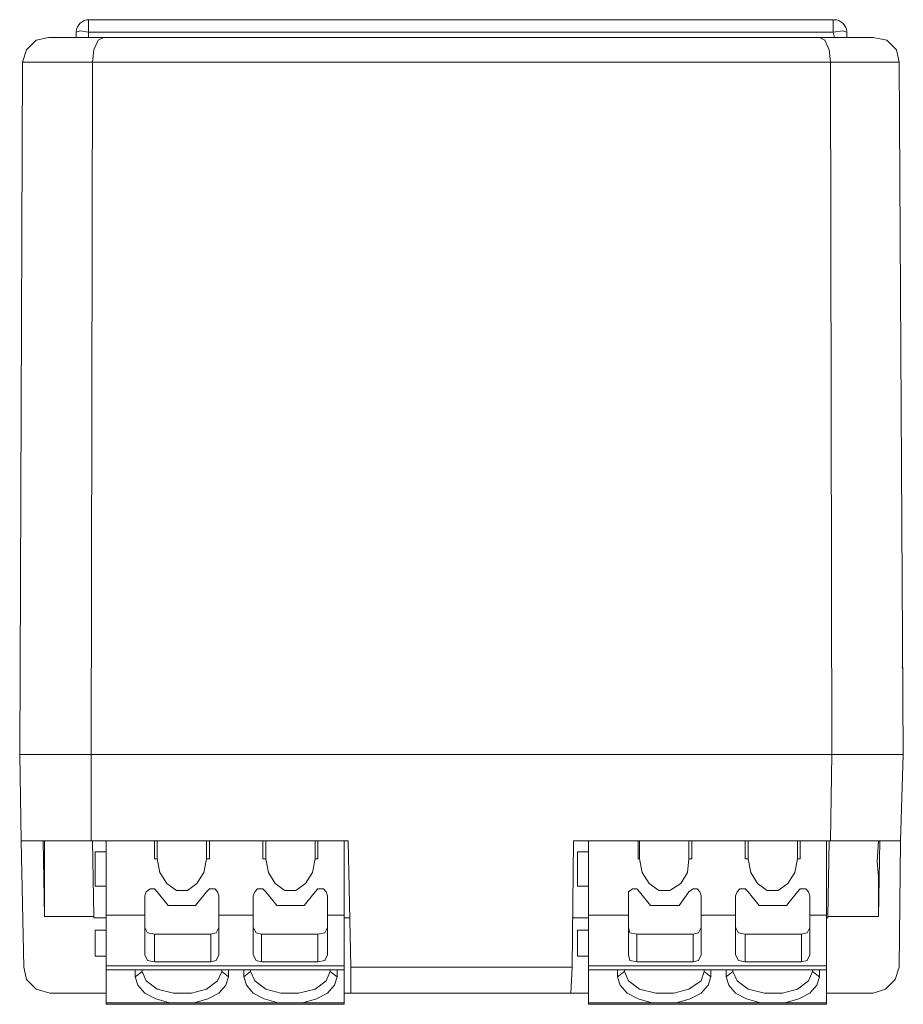
# Model space of a CAD drawing. Units: millimetres. Extents: x 141 to 181.8, y 142.4 to 188.
import ezdxf

# ---------------------------------------------------------------- set-up
doc = ezdxf.new("R2010")
doc.units = ezdxf.units.MM
doc.layers.add('Visibile (ISO)', color=7, linetype='Continuous', lineweight=50)

msp = doc.modelspace()

# ---------------------------------------------------------------- linework, layer by layer
at = {"layer": 'Visibile (ISO)', "lineweight": 18}
for points in [[(144.188, 187.967), (144.188, 187.396), (178.605, 187.396), (178.605, 187.967)], [(178.605, 187.967), (144.188, 187.967)], [(141.14, 185.999), (141.331, 186.57), (141.775, 187.015), (142.347, 187.142)], [(144.887, 187.142), (142.347, 187.142)], [(143.617, 187.396), (143.807, 187.459), (144.188, 187.396)], [(143.617, 187.396), (143.617, 187.142)], [(144.188, 187.142), (144.188, 187.396)], [(144.887, 187.142), (144.633, 187.015), (144.443, 186.57), (144.379, 185.999)], [(177.971, 187.142), (144.887, 187.142)], [(178.479, 185.999), (178.415, 186.57), (178.224, 187.015), (177.971, 187.142)], [(180.447, 187.142), (177.971, 187.142)], [(178.605, 187.396), (179.05, 187.459), (179.241, 187.396)], [(178.605, 187.396), (178.669, 187.142)], [(179.241, 187.142), (179.241, 187.396)], [(181.654, 185.999), (181.527, 186.57), (181.082, 187.015), (180.447, 187.142)], [(141.14, 185.999), (141.013, 153.995)], [(141.14, 185.999), (144.379, 185.999)], [(144.379, 185.999), (144.315, 153.995)], [(144.379, 185.999), (178.479, 185.999)], [(178.479, 185.999), (181.654, 185.999)], [(178.479, 185.999), (178.542, 153.995)], [(181.654, 185.999), (181.844, 153.995)], [(141.013, 157.995), (141.013, 157.995)], [(141.013, 157.995), (141.013, 157.995)], [(141.077, 149.995), (141.013, 153.995)], [(141.013, 153.995), (144.315, 153.995), (178.542, 153.995)], [(181.844, 153.995), (178.542, 153.995), (144.315, 153.995), (141.013, 153.995)], [(144.315, 149.995), (144.315, 153.995)], [(178.479, 149.995), (178.542, 153.995)], [(178.542, 153.995), (181.844, 153.995)], [(181.717, 149.995), (181.844, 153.995)], [(141.204, 144.152), (141.077, 149.995)], [(141.077, 149.995), (144.315, 149.995), (156.19, 149.995)], [(142.156, 146.502), (142.093, 149.995)], [(142.156, 149.995), (142.156, 149.042)], [(144.379, 149.995), (144.443, 146.502)], [(145.014, 149.995), (145.014, 146.565), (145.014, 144.216), (145.014, 144.026), (145.014, 142.501), (145.014, 142.438)], [(147.363, 149.995), (147.363, 149.169), (147.237, 149.169)], [(147.237, 149.169), (147.237, 149.995)], [(149.777, 149.169), (149.65, 149.169), (149.65, 149.995)], [(149.777, 149.995), (149.777, 149.169)], [(152.38, 149.995), (152.38, 149.169), (152.253, 149.169)], [(152.253, 149.169), (152.253, 149.995)], [(154.793, 149.169), (154.666, 149.169), (154.666, 149.995)], [(154.793, 149.995), (154.793, 149.169)], [(156, 149.995), (156, 146.565), (155.237, 146.565)], [(156.19, 149.995), (156.317, 144.152)], [(166.54, 144.152), (166.604, 149.995)], [(166.604, 149.995), (178.479, 149.995), (181.717, 149.995), (181.654, 144.152)], [(167.303, 149.995), (167.303, 146.565), (167.303, 144.216), (167.303, 144.026), (167.303, 142.501), (167.303, 142.438)], [(169.652, 149.995), (169.652, 149.169), (169.588, 149.169)], [(169.588, 149.169), (169.588, 149.995)], [(172.065, 149.169), (171.938, 149.169), (171.938, 149.995)], [(172.065, 149.995), (172.065, 149.169)], [(174.668, 149.995), (174.668, 149.169), (174.542, 149.169)], [(174.542, 149.169), (174.542, 149.995)], [(177.081, 149.169), (176.955, 149.169), (176.955, 149.995)], [(177.081, 149.995), (177.081, 149.169)], [(178.288, 149.995), (178.288, 146.565), (177.526, 146.565)], [(178.352, 146.502), (178.415, 149.995)], [(180.637, 149.042), (180.701, 149.995)], [(180.765, 149.995), (180.701, 146.502)], [(145.014, 149.486), (144.506, 149.486), (144.506, 147.899), (145.014, 147.899)], [(167.303, 149.486), (166.794, 149.486), (166.794, 147.899), (167.303, 147.899)], [(142.156, 149.042), (142.156, 148.343), (142.156, 147.454), (142.156, 146.502)], [(149.65, 149.169), (149.523, 148.534), (149.205, 148.026), (148.761, 147.708), (148.253, 147.708), (147.808, 148.026), (147.49, 148.534), (147.363, 149.169)], [(154.666, 149.169), (154.539, 148.534), (154.222, 148.026), (153.777, 147.708), (153.269, 147.708), (152.825, 148.026), (152.507, 148.534), (152.38, 149.169)], [(171.938, 149.169), (171.875, 148.534), (171.557, 148.026), (171.049, 147.708), (170.541, 147.708), (170.097, 148.026), (169.779, 148.534), (169.652, 149.169)], [(176.955, 149.169), (176.828, 148.534), (176.51, 148.026), (176.065, 147.708), (175.557, 147.708), (175.113, 148.026), (174.796, 148.534), (174.668, 149.169)], [(180.701, 146.502), (180.701, 147.454), (180.701, 148.343), (180.637, 149.042)], [(146.792, 147.454), (146.856, 147.645), (147.046, 147.772)], [(147.046, 147.772), (147.237, 147.772)], [(147.237, 147.772), (147.363, 147.645)], [(147.363, 147.645), (147.872, 147.01), (149.142, 147.01), (149.65, 147.645)], [(149.65, 147.645), (149.777, 147.772)], [(149.777, 147.772), (150.031, 147.772)], [(150.031, 147.772), (150.157, 147.645), (150.221, 147.454)], [(151.809, 147.454), (151.872, 147.645), (151.999, 147.772)], [(151.999, 147.772), (152.253, 147.772)], [(152.253, 147.772), (152.38, 147.645)], [(152.38, 147.645), (152.888, 147.01), (154.158, 147.01), (154.666, 147.645)], [(154.666, 147.645), (154.793, 147.772)], [(154.793, 147.772), (155.047, 147.772)], [(155.047, 147.772), (155.174, 147.645), (155.237, 147.454)], [(169.144, 147.454), (169.144, 147.645), (169.335, 147.772)], [(169.335, 147.772), (169.525, 147.772)], [(169.525, 147.772), (169.652, 147.645)], [(169.652, 147.645), (170.16, 147.01), (171.493, 147.01), (171.938, 147.645)], [(171.938, 147.645), (172.129, 147.772)], [(172.129, 147.772), (172.319, 147.772)], [(172.319, 147.772), (172.446, 147.645), (172.51, 147.454)], [(174.097, 147.454), (174.161, 147.645), (174.287, 147.772)], [(174.287, 147.772), (174.542, 147.772)], [(174.542, 147.772), (174.668, 147.645)], [(174.668, 147.645), (175.177, 147.01), (176.447, 147.01), (176.955, 147.645)], [(176.955, 147.645), (177.081, 147.772)], [(177.081, 147.772), (177.336, 147.772)], [(177.336, 147.772), (177.462, 147.645), (177.526, 147.454)], [(146.792, 144.724), (146.792, 146.565), (146.792, 147.454)], [(150.221, 147.454), (150.221, 146.565), (150.221, 144.724)], [(151.809, 146.565), (151.809, 147.454)], [(155.237, 147.454), (155.237, 146.565)], [(169.144, 144.724), (169.144, 146.565), (169.144, 147.454)], [(172.51, 147.454), (172.51, 146.565), (172.51, 144.724)], [(174.097, 146.565), (174.097, 147.454)], [(177.526, 147.454), (177.526, 146.565)], [(142.156, 146.502), (144.443, 146.502)], [(144.443, 146.502), (144.443, 146.439)], [(145.014, 146.439), (144.443, 146.439)], [(146.792, 146.565), (145.014, 146.565)], [(151.809, 146.565), (150.221, 146.565)], [(151.809, 144.724), (151.809, 146.565)], [(155.237, 146.565), (155.237, 144.724)], [(156, 144.026), (156, 144.216), (156, 146.565)], [(156.254, 146.439), (156, 146.439)], [(166.54, 146.439), (167.303, 146.439)], [(169.144, 146.565), (167.303, 146.565)], [(174.097, 146.565), (172.51, 146.565)], [(174.097, 144.724), (174.097, 146.565)], [(177.526, 146.565), (177.526, 144.724)], [(178.288, 144.026), (178.288, 144.216), (178.288, 146.565)], [(178.288, 146.439), (178.352, 146.439)], [(178.352, 146.502), (180.701, 146.502)], [(178.352, 146.502), (178.352, 146.439)], [(145.014, 145.867), (144.506, 145.867), (144.506, 144.66), (145.014, 144.66)], [(146.792, 145.994), (146.919, 145.74), (147.237, 145.676)], [(149.84, 145.676), (150.094, 145.74), (150.221, 145.994)], [(151.809, 145.994), (151.936, 145.74), (152.19, 145.676)], [(154.793, 145.676), (155.111, 145.74), (155.237, 145.994)], [(167.303, 145.867), (166.794, 145.867), (166.794, 144.66), (167.303, 144.66)], [(169.144, 145.994), (169.207, 145.74), (169.525, 145.676)], [(172.129, 145.676), (172.382, 145.74), (172.51, 145.994)], [(174.097, 145.994), (174.224, 145.74), (174.542, 145.676)], [(177.145, 145.676), (177.399, 145.74), (177.526, 145.994)], [(147.237, 144.407), (147.237, 145.676)], [(147.237, 145.676), (149.84, 145.676)], [(149.84, 144.407), (149.84, 145.676)], [(152.19, 144.407), (152.19, 145.676)], [(152.19, 145.676), (154.793, 145.676)], [(154.793, 144.407), (154.793, 145.676)], [(169.525, 144.407), (169.525, 145.676)], [(169.525, 145.676), (172.129, 145.676)], [(172.129, 144.407), (172.129, 145.676)], [(174.542, 144.407), (174.542, 145.676)], [(174.542, 145.676), (177.145, 145.676)], [(177.145, 144.407), (177.145, 145.676)], [(147.237, 144.407), (146.919, 144.47), (146.792, 144.724)], [(149.84, 144.407), (147.237, 144.407)], [(150.221, 144.724), (150.094, 144.47), (149.84, 144.407)], [(152.19, 144.407), (151.936, 144.47), (151.809, 144.724)], [(154.793, 144.407), (152.19, 144.407)], [(155.237, 144.724), (155.111, 144.47), (154.793, 144.407)], [(169.525, 144.407), (169.207, 144.47), (169.144, 144.724)], [(172.129, 144.407), (169.525, 144.407)], [(172.51, 144.724), (172.382, 144.47), (172.129, 144.407)], [(174.542, 144.407), (174.224, 144.47), (174.097, 144.724)], [(177.145, 144.407), (174.542, 144.407)], [(177.526, 144.724), (177.399, 144.47), (177.145, 144.407)], [(142.411, 142.946), (141.775, 143.136), (141.331, 143.581), (141.204, 144.152)], [(156, 144.216), (145.014, 144.216)], [(156, 144.026), (145.014, 144.026)], [(146.348, 143.708), (146.348, 144.026)], [(146.348, 143.708), (146.665, 143.961)], [(146.665, 143.961), (146.665, 144.026)], [(146.665, 143.961), (146.856, 143.517), (147.363, 143.136), (148.125, 142.946), (148.951, 142.946), (149.65, 143.136), (150.157, 143.517), (150.348, 143.961)], [(150.348, 143.961), (150.348, 144.026)], [(150.348, 143.961), (150.665, 143.708)], [(150.665, 144.026), (150.665, 143.708)], [(151.364, 143.708), (151.364, 144.026)], [(151.364, 143.708), (151.681, 143.961)], [(151.681, 143.961), (151.681, 144.026)], [(151.681, 143.961), (151.872, 143.517), (152.38, 143.136), (153.079, 142.946), (153.904, 142.946), (154.666, 143.136), (155.174, 143.517), (155.365, 143.961)], [(155.365, 143.961), (155.365, 144.026)], [(155.365, 143.961), (155.682, 143.708)], [(155.682, 144.026), (155.682, 143.708)], [(156, 142.501), (156, 144.026)], [(156.317, 144.152), (156.317, 142.946), (166.477, 142.946), (166.54, 144.152)], [(166.54, 144.152), (156.317, 144.152)], [(178.288, 144.216), (167.303, 144.216)], [(178.288, 144.026), (167.303, 144.026)], [(168.636, 143.708), (168.636, 144.026)], [(168.636, 143.708), (168.954, 143.961)], [(168.954, 143.961), (168.954, 144.026)], [(168.954, 143.961), (169.144, 143.517), (169.652, 143.136), (170.414, 142.946), (171.24, 142.946), (171.938, 143.136), (172.51, 143.517), (172.637, 143.961)], [(172.637, 143.961), (172.637, 144.026)], [(172.637, 143.961), (172.954, 143.708)], [(172.954, 144.026), (172.954, 143.708)], [(173.653, 143.708), (173.653, 144.026)], [(173.653, 143.708), (173.97, 143.961)], [(173.97, 143.961), (173.97, 144.026)], [(173.97, 143.961), (174.161, 143.517), (174.668, 143.136), (175.431, 142.946), (176.256, 142.946), (176.955, 143.136), (177.462, 143.517), (177.653, 143.961)], [(177.653, 143.961), (177.653, 144.026)], [(177.653, 143.961), (177.971, 143.708)], [(177.971, 144.026), (177.971, 143.708)], [(178.288, 142.501), (178.288, 144.026)], [(181.654, 144.152), (181.463, 143.581), (181.018, 143.136), (180.447, 142.946)], [(147.935, 142.501), (147.3, 142.692), (146.792, 142.946), (146.475, 143.327), (146.348, 143.708)], [(150.665, 143.708), (150.538, 143.327), (150.221, 142.946), (149.713, 142.692), (149.078, 142.501)], [(152.952, 142.501), (152.317, 142.692), (151.809, 142.946), (151.491, 143.327), (151.364, 143.708)], [(155.682, 143.708), (155.555, 143.327), (155.237, 142.946), (154.73, 142.692), (154.094, 142.501)], [(170.224, 142.501), (169.588, 142.692), (169.081, 142.946), (168.763, 143.327), (168.636, 143.708)], [(172.954, 143.708), (172.827, 143.327), (172.51, 142.946), (172.002, 142.692), (171.367, 142.501)], [(175.24, 142.501), (174.605, 142.692), (174.097, 142.946), (173.78, 143.327), (173.653, 143.708)], [(177.971, 143.708), (177.843, 143.327), (177.526, 142.946), (177.018, 142.692), (176.383, 142.501)], [(145.014, 142.946), (142.411, 142.946)], [(156.317, 142.946), (156, 142.946)], [(167.303, 142.946), (166.477, 142.946)], [(180.447, 142.946), (178.288, 142.946)], [(147.935, 142.501), (145.014, 142.501)], [(156, 142.438), (145.014, 142.438)], [(149.078, 142.501), (148.506, 142.501), (147.935, 142.501)], [(152.952, 142.501), (149.078, 142.501)], [(154.094, 142.501), (153.523, 142.501), (152.952, 142.501)], [(156, 142.501), (154.094, 142.501)], [(156, 142.438), (156, 142.501)], [(170.224, 142.501), (167.303, 142.501)], [(178.288, 142.438), (167.303, 142.438)], [(171.367, 142.501), (170.795, 142.501), (170.224, 142.501)], [(175.24, 142.501), (171.367, 142.501)], [(176.383, 142.501), (175.812, 142.501), (175.24, 142.501)], [(178.288, 142.501), (176.383, 142.501)], [(178.288, 142.438), (178.288, 142.501)]]:
    msp.add_lwpolyline(points, dxfattribs=at)
for points in [[(144.22, 187.967), (143.908, 187.967), (143.647, 187.728), (143.619, 187.417)], [(179.238, 187.417), (179.211, 187.728), (178.95, 187.967), (178.637, 187.967)]]:
    msp.add_open_spline(points, degree=3, dxfattribs=at)
msp.add_open_spline([(181.844, 157.995), (181.844, 157.995), (181.78, 157.995), (181.78, 157.995), (181.78, 157.995), (181.844, 157.995), (181.844, 157.995)], degree=3, knots=[0, 0, 0, 0, 1, 1, 1, 2, 2, 2, 2], dxfattribs=at)

doc.saveas('drawing.dxf')
